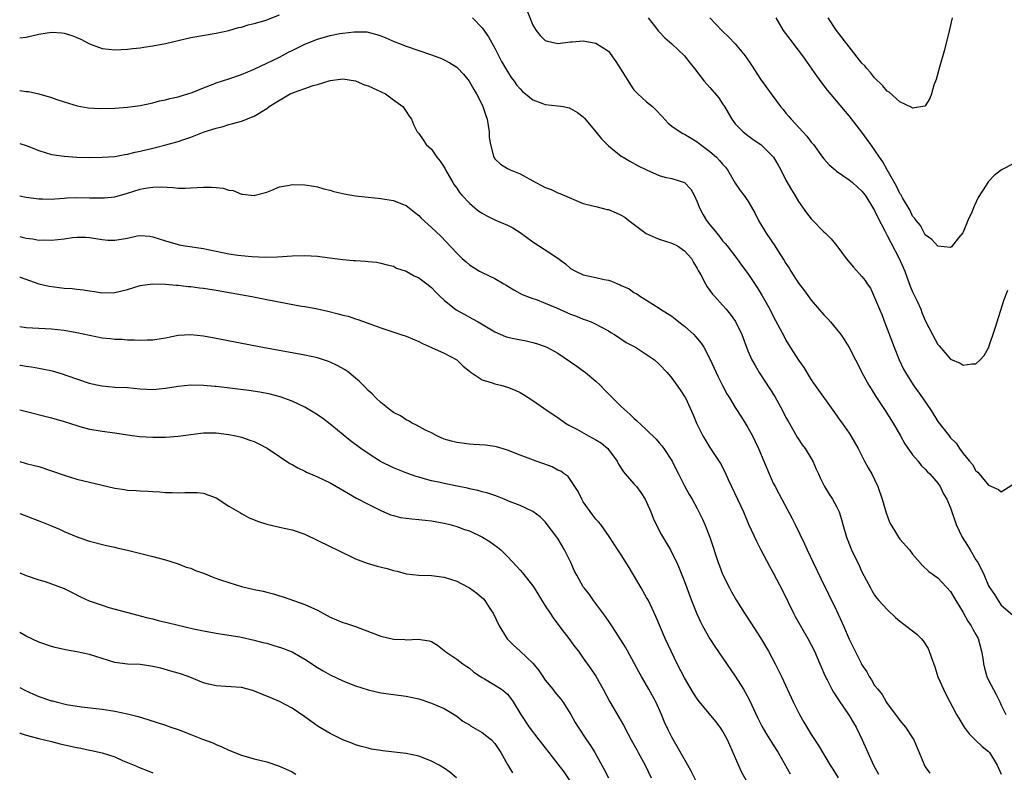
# Model space of a CAD drawing. Units: inches. Extents: x 2625000 to 2628000, y 1494000 to 1497000.
# Drawn here: x 2625000 to 2625155, y 1495064 to 1495183 of the extents above; entities that cross this region are included whole.
import ezdxf

# ---------------------------------------------------------------- set-up
doc = ezdxf.new("R2010")
doc.units = ezdxf.units.IN
doc.header["$MEASUREMENT"] = 0
doc.layers.add('LD26251494_2ft', color=36, linetype='Continuous')

msp = doc.modelspace()

# ---------------------------------------------------------------- linework, layer by layer
at = {"layer": 'LD26251494_2ft'}
for points, elevation in [([(2625000, 1495179.88), (2625001, 1495179.98), (2625003, 1495180.45), (2625005, 1495180.77), (2625006.64, 1495180.64), (2625007, 1495180.62), (2625008.21, 1495180.21), (2625009, 1495179.91), (2625009.64, 1495179.64), (2625011, 1495178.91), (2625013, 1495178.18), (2625015, 1495177.97), (2625017, 1495178.05), (2625017.85, 1495178.15), (2625019, 1495178.27), (2625019.61, 1495178.39), (2625021, 1495178.59), (2625023, 1495178.97), (2625027, 1495179.89), (2625031, 1495180.57), (2625033, 1495181.02), (2625034.53, 1495181.47), (2625035, 1495181.56), (2625036.1, 1495181.9), (2625037, 1495182.1), (2625038.56, 1495182.56), (2625039, 1495182.71), (2625041, 1495183.48)], 8028), ([(2625080.11, 1495184.11), (2625081, 1495181.84), (2625081.54, 1495181), (2625082.21, 1495180.21), (2625083, 1495179.43), (2625083.32, 1495179.32), (2625085, 1495178.94), (2625087, 1495179.24), (2625087.25, 1495179.25), (2625089, 1495179.4), (2625091, 1495179), (2625093, 1495177.73), (2625094.14, 1495176.14), (2625095, 1495174.81), (2625096.43, 1495172.43), (2625097, 1495171.67), (2625097.63, 1495171), (2625099, 1495169.76), (2625099.9, 1495169), (2625100.47, 1495168.47), (2625101.45, 1495167.45), (2625102.41, 1495166.41), (2625103, 1495165.92), (2625104.27, 1495165), (2625104.73, 1495164.73), (2625105, 1495164.63), (2625106.01, 1495164.01), (2625107, 1495163.42), (2625107.49, 1495163), (2625109, 1495161.9), (2625110.03, 1495161), (2625110.51, 1495160.51), (2625111, 1495159.9), (2625111.43, 1495159.43), (2625111.77, 1495159), (2625113, 1495156.9), (2625113.77, 1495155.77), (2625114.36, 1495155), (2625115, 1495154.11), (2625116.14, 1495152.14), (2625116.68, 1495151), (2625117.86, 1495149), (2625119.24, 1495147), (2625119.65, 1495146.35), (2625120.72, 1495144.72), (2625121, 1495144.21), (2625121.48, 1495143.48), (2625121.76, 1495143), (2625123, 1495141.11), (2625123.91, 1495139.91), (2625125, 1495138.41), (2625127, 1495136.12), (2625127.55, 1495135.55), (2625128.05, 1495135), (2625129, 1495133.87), (2625129.65, 1495133), (2625130.21, 1495132.21), (2625131, 1495130.94), (2625131.97, 1495129), (2625132.34, 1495128.34), (2625133, 1495127), (2625134.09, 1495125), (2625134.43, 1495124.43), (2625135.21, 1495123.21), (2625136.68, 1495121), (2625137.94, 1495119), (2625139.1, 1495117), (2625139.77, 1495115.77), (2625141, 1495113.99), (2625141.85, 1495113), (2625142.35, 1495112.35), (2625143, 1495111.77), (2625143.34, 1495111.35), (2625143.73, 1495111), (2625145, 1495109.52), (2625145.35, 1495109), (2625145.88, 1495107.88), (2625146.4, 1495107), (2625147, 1495105.65), (2625147.87, 1495103), (2625148.82, 1495101), (2625149.68, 1495099.68), (2625150.06, 1495099), (2625151, 1495097.43), (2625151.29, 1495097), (2625151.88, 1495095.88), (2625152.31, 1495095), (2625153, 1495093.32), (2625153.2, 1495093), (2625153.94, 1495091.94), (2625154.51, 1495091), (2625155, 1495090.27), (2625156.76, 1495088.76)], 8026), ([(2625071.52, 1495183), (2625073, 1495181.46), (2625074.01, 1495180.01), (2625075, 1495178.22), (2625076.1, 1495176.1), (2625077, 1495174.53), (2625077.6, 1495173.6), (2625078.06, 1495173), (2625078.44, 1495172.44), (2625079, 1495171.78), (2625079.38, 1495171.38), (2625079.87, 1495171), (2625081, 1495170.06), (2625082.45, 1495169.55), (2625083, 1495169.32), (2625085, 1495169.13), (2625085.79, 1495169), (2625086.79, 1495168.79), (2625087, 1495168.72), (2625088.08, 1495168.08), (2625089, 1495167.38), (2625089.19, 1495167.19), (2625090.95, 1495165), (2625091.89, 1495163.89), (2625092.78, 1495163), (2625093, 1495162.8), (2625095, 1495161.18), (2625095.29, 1495161), (2625096.36, 1495160.36), (2625097.66, 1495159.66), (2625099, 1495158.99), (2625101, 1495158.11), (2625101.86, 1495157.86), (2625103, 1495157.64), (2625105, 1495157.01), (2625105.96, 1495155.96), (2625106.5, 1495155), (2625107, 1495153.96), (2625107.35, 1495153), (2625107.9, 1495151.9), (2625108.46, 1495151), (2625109, 1495150.31), (2625109.6, 1495149.6), (2625110.07, 1495149), (2625110.5, 1495148.5), (2625111, 1495147.83), (2625111.39, 1495147.39), (2625111.7, 1495147), (2625113.25, 1495145), (2625113.98, 1495143.98), (2625115, 1495142.63), (2625116.45, 1495140.45), (2625117.2, 1495139.2), (2625118.44, 1495137), (2625119, 1495135.92), (2625120.05, 1495133.95), (2625120.69, 1495132.69), (2625121, 1495132.12), (2625121.42, 1495131.42), (2625123, 1495128.94), (2625123.8, 1495127.8), (2625125, 1495125.88), (2625125.35, 1495125.35), (2625128.68, 1495120.68), (2625129.49, 1495119.49), (2625129.85, 1495119), (2625131, 1495117.41), (2625131.26, 1495117), (2625132.38, 1495115), (2625133, 1495113.84), (2625133.42, 1495113), (2625133.97, 1495111.97), (2625134.53, 1495111), (2625135, 1495110.11), (2625135.51, 1495109), (2625136.2, 1495107), (2625136.83, 1495104.83), (2625137.37, 1495103.37), (2625137.55, 1495103), (2625138.47, 1495101.53), (2625138.78, 1495101), (2625139, 1495100.71), (2625140.49, 1495099), (2625141, 1495098.34), (2625142.55, 1495096.55), (2625143.57, 1495095.57), (2625145, 1495094.57), (2625147, 1495092.44), (2625147.52, 1495091.52), (2625147.8, 1495091), (2625149, 1495089.1), (2625149.73, 1495087.73), (2625150.22, 1495087), (2625150.48, 1495086.48), (2625151, 1495085.65), (2625151.33, 1495085), (2625151.89, 1495083), (2625152.07, 1495081.93), (2625152.18, 1495081), (2625152.32, 1495080.32), (2625152.72, 1495079), (2625153, 1495078.44), (2625154.19, 1495076.19), (2625154.78, 1495075), (2625155, 1495074.47), (2625155.7, 1495073)], 8028), ([(2625099.24, 1495183), (2625100.17, 1495181.83), (2625100.89, 1495180.89), (2625101, 1495180.79), (2625101.85, 1495179.85), (2625103, 1495178.93), (2625105, 1495177), (2625105.85, 1495175.85), (2625106.55, 1495175), (2625108.09, 1495173), (2625109, 1495172), (2625110.37, 1495170.37), (2625111, 1495169.46), (2625111.29, 1495169), (2625112.46, 1495167), (2625113, 1495166.28), (2625114.25, 1495165), (2625115, 1495164.42), (2625115.83, 1495163.83), (2625117.02, 1495163), (2625119.02, 1495161), (2625119.76, 1495159.76), (2625120.16, 1495159), (2625121, 1495157.36), (2625121.85, 1495155.85), (2625122.4, 1495155), (2625123, 1495154), (2625124.25, 1495152.25), (2625125, 1495151.26), (2625125.12, 1495151.12), (2625127, 1495149.2), (2625127.22, 1495149), (2625128.12, 1495148.12), (2625129.03, 1495147.03), (2625130.51, 1495145), (2625131.66, 1495143.66), (2625133, 1495142.16), (2625133.52, 1495141.52), (2625133.82, 1495141), (2625134.32, 1495140.32), (2625135, 1495138.86), (2625135.79, 1495137), (2625136.16, 1495136.16), (2625136.58, 1495135), (2625138.08, 1495131), (2625138.88, 1495129), (2625139.56, 1495127.56), (2625139.85, 1495127), (2625141.07, 1495125.07), (2625142.55, 1495123), (2625143.91, 1495121), (2625145, 1495119.29), (2625146.74, 1495117), (2625147, 1495116.68), (2625147.85, 1495115.85), (2625148.42, 1495115), (2625149, 1495114.23), (2625150, 1495113), (2625150.46, 1495112.46), (2625151, 1495111.48), (2625151.28, 1495111.28), (2625151.49, 1495111), (2625153, 1495109.21), (2625154.56, 1495108.56), (2625155, 1495108.19), (2625156.74, 1495109.26)], 8024), ([(2625108.97, 1495183), (2625109.97, 1495181.97), (2625110.86, 1495181), (2625111.97, 1495179.97), (2625113, 1495178.92), (2625114.56, 1495177), (2625115.55, 1495175.55), (2625117, 1495173.34), (2625118.65, 1495171), (2625120.13, 1495169), (2625120.54, 1495168.54), (2625121, 1495167.96), (2625121.45, 1495167.45), (2625121.8, 1495167), (2625124.31, 1495164.31), (2625125, 1495163.41), (2625125.34, 1495163), (2625126.78, 1495161), (2625127, 1495160.73), (2625127.82, 1495159.82), (2625128.74, 1495159), (2625129, 1495158.78), (2625131, 1495157.42), (2625131.51, 1495157), (2625132.28, 1495156.28), (2625133, 1495155.66), (2625133.48, 1495155), (2625134.33, 1495153.67), (2625135, 1495152.58), (2625135.48, 1495151.48), (2625136.6, 1495149.4), (2625136.87, 1495148.87), (2625137, 1495148.67), (2625137.56, 1495147.56), (2625138.88, 1495145), (2625139.74, 1495143), (2625140.21, 1495141.79), (2625140.62, 1495140.62), (2625141, 1495139.77), (2625141.7, 1495138.3), (2625142.28, 1495137), (2625142.47, 1495136.47), (2625143, 1495135.23), (2625144.16, 1495133), (2625145, 1495131.42), (2625145.2, 1495131.2), (2625147, 1495129.14), (2625148.48, 1495128.48), (2625149, 1495128.18), (2625150.36, 1495128.36), (2625151, 1495128.36), (2625151.64, 1495129), (2625152.29, 1495129.71), (2625153, 1495130.9), (2625154.01, 1495133.99), (2625155.44, 1495138.56), (2625156.01, 1495140.01)], 8022), ([(2625157, 1495160.03), (2625155.01, 1495158.99), (2625153.89, 1495158.11), (2625152.9, 1495157.1), (2625152.6, 1495156.6), (2625151.35, 1495154.65), (2625150.72, 1495153.28), (2625150.32, 1495152.32), (2625149.73, 1495151), (2625149, 1495149.17), (2625148.93, 1495149.07), (2625148.26, 1495148.26), (2625147.14, 1495146.86), (2625147, 1495146.76), (2625145, 1495146.96), (2625144.04, 1495148.04), (2625143, 1495148.75), (2625142.22, 1495150.22), (2625141.54, 1495151), (2625141.33, 1495151.33), (2625141, 1495151.68), (2625140.6, 1495152.6), (2625139.39, 1495154.61), (2625139.12, 1495155.12), (2625139, 1495155.28), (2625138.46, 1495156.46), (2625136.95, 1495159), (2625136.27, 1495160.27), (2625135.75, 1495161), (2625135, 1495162.18), (2625134.4, 1495163), (2625133.83, 1495163.83), (2625133, 1495164.98), (2625131, 1495167.54), (2625127.58, 1495171.58), (2625126.69, 1495172.69), (2625125.85, 1495173.85), (2625123.66, 1495177), (2625123, 1495177.92), (2625121.65, 1495179.65), (2625121, 1495180.54), (2625120.63, 1495181), (2625119.43, 1495183)], 8020), ([(2625147.22, 1495183), (2625146.81, 1495181.19), (2625146.02, 1495177.98), (2625145.23, 1495175.23), (2625144.71, 1495173.29), (2625144.36, 1495172.36), (2625143.96, 1495171), (2625143.72, 1495170.28), (2625143, 1495169.14), (2625142.92, 1495169.08), (2625141, 1495168.74), (2625140.86, 1495168.86), (2625139, 1495169.77), (2625137.27, 1495171.27), (2625137, 1495171.42), (2625136.3, 1495172.3), (2625135, 1495173.53), (2625134.36, 1495174.36), (2625133.77, 1495175), (2625133.43, 1495175.43), (2625133, 1495175.86), (2625129, 1495181.04), (2625127.64, 1495183)], 8018), ([(2625000, 1495171.56), (2625001, 1495171.4), (2625001.37, 1495171.37), (2625003.01, 1495171.01), (2625005, 1495170.45), (2625005.86, 1495170.14), (2625007, 1495169.75), (2625009.1, 1495169.1), (2625010.81, 1495168.81), (2625012.69, 1495168.69), (2625015, 1495168.73), (2625017, 1495168.9), (2625019, 1495169.19), (2625021, 1495169.59), (2625022.1, 1495169.9), (2625023, 1495170.07), (2625023.72, 1495170.28), (2625025, 1495170.55), (2625025.34, 1495170.66), (2625026.56, 1495171), (2625027.22, 1495171.22), (2625029, 1495171.96), (2625030.54, 1495172.54), (2625031, 1495172.73), (2625033, 1495173.37), (2625035, 1495174.05), (2625037, 1495174.91), (2625039, 1495175.86), (2625041, 1495176.83), (2625042.43, 1495177.57), (2625043, 1495177.84), (2625043.75, 1495178.25), (2625045, 1495178.85), (2625047, 1495179.67), (2625049, 1495180.23), (2625050.54, 1495180.54), (2625051, 1495180.6), (2625052.83, 1495180.83), (2625054.79, 1495180.79), (2625056.41, 1495180.41), (2625057, 1495180.18), (2625057.84, 1495179.84), (2625059.22, 1495179.22), (2625059.79, 1495179), (2625061, 1495178.56), (2625065, 1495177.18), (2625066.58, 1495176.58), (2625067, 1495176.41), (2625067.93, 1495175.93), (2625069, 1495175.24), (2625069.13, 1495175.13), (2625070.1, 1495174.1), (2625070.98, 1495173), (2625071.72, 1495171.72), (2625072.12, 1495171), (2625073, 1495169.27), (2625073.13, 1495169), (2625073.58, 1495167.58), (2625073.79, 1495167), (2625073.99, 1495166.01), (2625074.11, 1495165), (2625074.13, 1495164.13), (2625074.32, 1495163), (2625074.82, 1495161.18), (2625074.85, 1495161), (2625074.9, 1495160.9), (2625075, 1495160.75), (2625075.9, 1495159.9), (2625077, 1495159.24), (2625077.47, 1495159), (2625079, 1495158.39), (2625081.48, 1495157), (2625082.51, 1495156.51), (2625083, 1495156.23), (2625083.91, 1495155.91), (2625085, 1495155.4), (2625085.3, 1495155.3), (2625089, 1495153.71), (2625090.7, 1495153.3), (2625091, 1495153.2), (2625092.77, 1495152.77), (2625093, 1495152.75), (2625094.2, 1495152.2), (2625095, 1495151.87), (2625095.53, 1495151.53), (2625096.2, 1495151), (2625098.94, 1495148.94), (2625100.32, 1495148.32), (2625101, 1495148.08), (2625103, 1495147.46), (2625103.86, 1495147), (2625105, 1495146.25), (2625106.08, 1495145), (2625106.4, 1495144.4), (2625107, 1495143.44), (2625107.14, 1495143.14), (2625107.55, 1495142.45), (2625108.28, 1495141), (2625108.54, 1495140.54), (2625109, 1495139.98), (2625109.39, 1495139.39), (2625109.74, 1495139), (2625111, 1495137.67), (2625111.57, 1495137), (2625112.21, 1495136.21), (2625113.05, 1495135.05), (2625114.02, 1495133), (2625114.77, 1495131), (2625115, 1495130.44), (2625115.63, 1495129), (2625116.11, 1495128.11), (2625116.76, 1495127), (2625117.67, 1495125.67), (2625118.46, 1495124.46), (2625119.23, 1495123.23), (2625120.44, 1495121), (2625121, 1495119.91), (2625121.32, 1495119.32), (2625122.23, 1495117.77), (2625122.78, 1495116.78), (2625123.58, 1495115.58), (2625124.02, 1495115), (2625125, 1495113.45), (2625125.26, 1495113), (2625125.77, 1495111.77), (2625126.12, 1495111), (2625126.38, 1495110.38), (2625127.07, 1495109), (2625127.81, 1495107.82), (2625128.36, 1495107), (2625129, 1495105.85), (2625129.4, 1495105), (2625129.78, 1495103.78), (2625129.99, 1495103), (2625130.56, 1495101), (2625131.26, 1495099.26), (2625131.37, 1495099), (2625132.55, 1495096.55), (2625133, 1495095.55), (2625134.32, 1495093), (2625134.56, 1495092.57), (2625135, 1495091.86), (2625135.36, 1495091.36), (2625135.66, 1495091), (2625137, 1495089.58), (2625138.31, 1495088.31), (2625139, 1495087.77), (2625139.41, 1495087.41), (2625141.68, 1495085.68), (2625142.36, 1495085), (2625142.66, 1495084.66), (2625143.45, 1495083.45), (2625143.63, 1495083), (2625143.91, 1495082.09), (2625144.51, 1495080.51), (2625145, 1495078.95), (2625145.86, 1495077), (2625146.23, 1495076.23), (2625147.91, 1495073), (2625148.33, 1495072.33), (2625149.11, 1495071), (2625149.95, 1495069.95), (2625150.94, 1495068.94), (2625151.98, 1495067.98), (2625153, 1495067.18), (2625153.15, 1495067), (2625154.37, 1495065), (2625155, 1495063.57)], 8030), ([(2625000, 1495163.17), (2625001, 1495162.84), (2625003, 1495162.06), (2625005, 1495161.46), (2625007, 1495161.16), (2625009, 1495161.01), (2625011, 1495160.96), (2625013, 1495160.99), (2625015, 1495161.14), (2625016.58, 1495161.42), (2625017, 1495161.48), (2625018.21, 1495161.79), (2625019, 1495161.96), (2625021, 1495162.46), (2625021.45, 1495162.55), (2625023.06, 1495162.94), (2625025, 1495163.47), (2625025.75, 1495163.75), (2625027, 1495164.15), (2625029.12, 1495165), (2625031, 1495165.59), (2625032.14, 1495165.86), (2625033, 1495166.15), (2625033.67, 1495166.33), (2625035, 1495166.72), (2625037, 1495167.51), (2625039, 1495168.71), (2625039.4, 1495169), (2625041, 1495170.03), (2625041.63, 1495170.37), (2625042.73, 1495171), (2625043, 1495171.13), (2625043.23, 1495171.23), (2625045, 1495171.85), (2625046.34, 1495172.34), (2625047, 1495172.49), (2625049, 1495173.14), (2625050.66, 1495173.34), (2625051, 1495173.36), (2625053, 1495173.05), (2625053.15, 1495173), (2625054.45, 1495172.45), (2625055, 1495172.26), (2625057.78, 1495171), (2625059, 1495170.07), (2625060.51, 1495169), (2625060.69, 1495168.68), (2625061, 1495168.24), (2625061.48, 1495167.48), (2625061.85, 1495167), (2625062.2, 1495166.2), (2625062.77, 1495165), (2625063, 1495164.74), (2625063.73, 1495163.73), (2625064.17, 1495163), (2625065, 1495162.27), (2625065.88, 1495161), (2625066.41, 1495160.41), (2625067, 1495159.46), (2625067.17, 1495159.17), (2625067.24, 1495159), (2625068.39, 1495157), (2625068.63, 1495156.63), (2625069, 1495156.14), (2625069.45, 1495155.45), (2625069.82, 1495155), (2625071, 1495153.75), (2625071.89, 1495153), (2625072.5, 1495152.5), (2625073, 1495152.15), (2625073.75, 1495151.75), (2625075, 1495151.11), (2625077, 1495150.29), (2625077.86, 1495149.86), (2625079, 1495149.14), (2625081, 1495147.66), (2625083, 1495146.39), (2625085, 1495145.08), (2625086.16, 1495144.16), (2625087, 1495143.44), (2625087.75, 1495143), (2625089, 1495142.42), (2625091, 1495142.02), (2625092.29, 1495141.71), (2625093, 1495141.59), (2625093.46, 1495141.46), (2625094.37, 1495141), (2625094.84, 1495140.84), (2625095, 1495140.75), (2625096.23, 1495140.23), (2625097, 1495139.64), (2625097.44, 1495139.44), (2625098.02, 1495139), (2625099, 1495138.43), (2625101, 1495137.17), (2625101.21, 1495137), (2625103, 1495135.89), (2625103.48, 1495135.48), (2625104.1, 1495135), (2625105, 1495134.34), (2625106.44, 1495133), (2625106.72, 1495132.72), (2625107.63, 1495131.63), (2625108.01, 1495131), (2625109.05, 1495129.05), (2625110.31, 1495126.31), (2625110.96, 1495124.96), (2625111.66, 1495123.66), (2625112.08, 1495123), (2625113, 1495121.49), (2625113.98, 1495119.98), (2625115, 1495118.31), (2625115.7, 1495117), (2625116.14, 1495116.14), (2625116.66, 1495115), (2625118.32, 1495111), (2625119, 1495109.56), (2625119.28, 1495109), (2625119.89, 1495107.89), (2625120.34, 1495107), (2625121.97, 1495103.97), (2625122.46, 1495103), (2625123.94, 1495099.94), (2625124.36, 1495099), (2625125.3, 1495097), (2625126.51, 1495094.51), (2625129, 1495089.43), (2625130.1, 1495087), (2625131, 1495084.93), (2625132.92, 1495081), (2625133, 1495080.85), (2625133.75, 1495079.75), (2625134.13, 1495079), (2625134.5, 1495078.5), (2625135, 1495077.61), (2625135.48, 1495077), (2625136.18, 1495076.18), (2625136.84, 1495075), (2625137, 1495074.74), (2625138.61, 1495072.61), (2625139, 1495072.04), (2625139.88, 1495071), (2625141, 1495069.31), (2625141.18, 1495069), (2625141.72, 1495067.72), (2625142.05, 1495067), (2625142.77, 1495065.23), (2625143, 1495064.74), (2625143.72, 1495063.72)], 8032), ([(2625000, 1495154.92), (2625001, 1495154.72), (2625003, 1495154.42), (2625003.58, 1495154.42), (2625005, 1495154.37), (2625005.56, 1495154.44), (2625007, 1495154.52), (2625007.43, 1495154.57), (2625009, 1495154.63), (2625011, 1495154.61), (2625013, 1495154.57), (2625013.41, 1495154.59), (2625015, 1495154.75), (2625017, 1495155.31), (2625019, 1495155.94), (2625020.17, 1495156.17), (2625021, 1495156.3), (2625022.33, 1495156.33), (2625024.21, 1495156.21), (2625025, 1495156.13), (2625026.12, 1495156.12), (2625027, 1495156.15), (2625029, 1495156.26), (2625030.29, 1495156.29), (2625031, 1495156.2), (2625032.13, 1495156.13), (2625033, 1495155.8), (2625033.73, 1495155.73), (2625035, 1495155.17), (2625035.18, 1495155.18), (2625037, 1495154.97), (2625037.16, 1495155), (2625039, 1495155.51), (2625039.83, 1495155.83), (2625041, 1495156.32), (2625042.62, 1495156.62), (2625043, 1495156.71), (2625045, 1495156.64), (2625046.42, 1495156.42), (2625047, 1495156.33), (2625048.03, 1495156.03), (2625049, 1495155.82), (2625049.6, 1495155.6), (2625051, 1495155.3), (2625051.23, 1495155.23), (2625053, 1495154.93), (2625055, 1495154.69), (2625057, 1495154.48), (2625057.64, 1495154.36), (2625059, 1495154.16), (2625060.43, 1495153.57), (2625061, 1495153.37), (2625062.34, 1495152.34), (2625063, 1495151.79), (2625063.39, 1495151.39), (2625065, 1495149.93), (2625066.52, 1495148.52), (2625069, 1495145.88), (2625069.88, 1495145), (2625070.48, 1495144.48), (2625071, 1495144), (2625072.63, 1495143), (2625073, 1495142.8), (2625075, 1495141.87), (2625076.47, 1495141), (2625076.81, 1495140.81), (2625078.05, 1495140.05), (2625079.35, 1495139.35), (2625080.19, 1495139), (2625081, 1495138.71), (2625081.43, 1495138.57), (2625083, 1495137.98), (2625084.77, 1495137.23), (2625087, 1495136.22), (2625087.91, 1495135.91), (2625089, 1495135.43), (2625089.35, 1495135.35), (2625090.24, 1495135), (2625091, 1495134.67), (2625091.77, 1495134.23), (2625093, 1495133.58), (2625093.34, 1495133.34), (2625093.91, 1495133), (2625095.77, 1495131.77), (2625097.24, 1495131), (2625099, 1495129.87), (2625100.25, 1495129), (2625101, 1495128.34), (2625102.26, 1495127), (2625103, 1495126.13), (2625104.29, 1495124.29), (2625105, 1495123.23), (2625105.12, 1495123), (2625106.35, 1495120.35), (2625106.89, 1495119), (2625107.88, 1495117), (2625109, 1495115.18), (2625110.64, 1495112.64), (2625111.32, 1495111.32), (2625111.87, 1495110.13), (2625113.36, 1495107), (2625114.27, 1495105), (2625115.09, 1495103.09), (2625116.36, 1495100.36), (2625117.05, 1495099), (2625118.41, 1495096.41), (2625119, 1495095.38), (2625120.5, 1495092.5), (2625122.2, 1495089), (2625122.47, 1495088.47), (2625124.46, 1495085), (2625125, 1495084.01), (2625125.48, 1495083), (2625126.35, 1495081), (2625126.54, 1495080.54), (2625127.15, 1495079.15), (2625127.5, 1495078.5), (2625128.25, 1495077), (2625128.51, 1495076.51), (2625129, 1495075.79), (2625129.3, 1495075.3), (2625131, 1495072.84), (2625131.68, 1495071.68), (2625132.06, 1495071), (2625133.04, 1495069), (2625133.9, 1495067), (2625134.81, 1495065), (2625135.59, 1495063.59)], 8034), ([(2625000, 1495148.5), (2625000.4, 1495148.4), (2625001, 1495148.25), (2625002.1, 1495148.1), (2625003, 1495147.93), (2625003.94, 1495147.94), (2625005, 1495147.9), (2625006.04, 1495148.04), (2625007, 1495148.13), (2625008.33, 1495148.33), (2625009, 1495148.38), (2625010.38, 1495148.38), (2625011, 1495148.33), (2625013, 1495147.99), (2625013.93, 1495147.93), (2625015, 1495147.89), (2625017, 1495148.23), (2625018.57, 1495148.57), (2625019, 1495148.62), (2625020.54, 1495148.54), (2625021, 1495148.46), (2625023, 1495147.78), (2625025, 1495147.2), (2625025.18, 1495147.18), (2625026.12, 1495147), (2625029, 1495146.58), (2625029.52, 1495146.48), (2625031, 1495146.16), (2625032.03, 1495145.97), (2625033, 1495145.77), (2625034.45, 1495145.55), (2625036.67, 1495145.33), (2625038.75, 1495145.25), (2625040.71, 1495145.29), (2625043, 1495145.43), (2625045, 1495145.48), (2625047, 1495145.36), (2625048.9, 1495145.1), (2625051, 1495144.85), (2625052.71, 1495144.71), (2625053, 1495144.68), (2625054.59, 1495144.59), (2625055, 1495144.53), (2625056.41, 1495144.41), (2625057, 1495144.3), (2625058.02, 1495144.02), (2625059, 1495143.79), (2625059.51, 1495143.51), (2625061, 1495142.99), (2625062.28, 1495142.28), (2625063, 1495141.96), (2625064.3, 1495141), (2625065, 1495140.44), (2625065.69, 1495139.69), (2625066.39, 1495139), (2625067, 1495138.43), (2625068.93, 1495136.93), (2625070.2, 1495136.2), (2625071.51, 1495135.51), (2625072.39, 1495135), (2625075, 1495133.43), (2625076.71, 1495132.71), (2625077, 1495132.61), (2625078.31, 1495132.31), (2625079.99, 1495131.99), (2625081, 1495131.77), (2625081.6, 1495131.6), (2625083, 1495131.12), (2625083.24, 1495131), (2625085, 1495130.05), (2625087, 1495128.72), (2625087.99, 1495127.99), (2625089, 1495127.28), (2625089.36, 1495127), (2625091, 1495125.63), (2625091.67, 1495125), (2625092.31, 1495124.31), (2625095, 1495121.64), (2625096.38, 1495120.38), (2625097, 1495119.78), (2625097.41, 1495119.42), (2625099, 1495117.94), (2625100.48, 1495116.48), (2625101, 1495115.91), (2625101.41, 1495115.41), (2625101.7, 1495115), (2625103.01, 1495113), (2625103.67, 1495111.67), (2625104.04, 1495111), (2625105, 1495109.12), (2625105.73, 1495107.73), (2625106.17, 1495107), (2625107, 1495105.52), (2625107.83, 1495103.83), (2625108.2, 1495103), (2625109, 1495101), (2625110.31, 1495097), (2625110.48, 1495096.48), (2625111, 1495095.15), (2625112.07, 1495093), (2625112.4, 1495092.4), (2625113.2, 1495091), (2625114.44, 1495089), (2625115.47, 1495087.47), (2625117, 1495085.1), (2625117.79, 1495083.79), (2625118.23, 1495083), (2625119.31, 1495081), (2625120.29, 1495079), (2625122.15, 1495075), (2625123.15, 1495073), (2625123.81, 1495071.81), (2625124.29, 1495071), (2625125, 1495069.84), (2625126.14, 1495068.14), (2625127.99, 1495065), (2625128.39, 1495064.39), (2625129.22, 1495063)], 8036), ([(2625000, 1495142.07), (2625000.05, 1495142.05), (2625003, 1495141.01), (2625004.64, 1495140.64), (2625007, 1495140.35), (2625008.27, 1495140.27), (2625009, 1495140.17), (2625010.07, 1495140.07), (2625011, 1495139.9), (2625011.8, 1495139.8), (2625013, 1495139.6), (2625015, 1495139.62), (2625017, 1495140.13), (2625019, 1495140.75), (2625020.99, 1495141.01), (2625023, 1495140.94), (2625024.78, 1495140.78), (2625025, 1495140.79), (2625026.61, 1495140.61), (2625027, 1495140.6), (2625028.4, 1495140.4), (2625029, 1495140.34), (2625031, 1495140.02), (2625036.65, 1495139), (2625039, 1495138.53), (2625042.05, 1495137.95), (2625044.49, 1495137.51), (2625045, 1495137.44), (2625047, 1495137.07), (2625048.68, 1495136.68), (2625050.3, 1495136.3), (2625051, 1495136.07), (2625051.89, 1495135.89), (2625053, 1495135.49), (2625053.4, 1495135.4), (2625054.88, 1495134.88), (2625055.28, 1495134.72), (2625057, 1495134.08), (2625060.17, 1495133), (2625061, 1495132.74), (2625063, 1495131.91), (2625063.58, 1495131.58), (2625065, 1495130.98), (2625067, 1495130.07), (2625069, 1495129), (2625070.01, 1495128.01), (2625071, 1495127.21), (2625071.11, 1495127.11), (2625073, 1495125.87), (2625074.6, 1495125.4), (2625075, 1495125.24), (2625075.97, 1495125), (2625077, 1495124.71), (2625078.22, 1495124.22), (2625079, 1495123.86), (2625079.54, 1495123.54), (2625081, 1495122.61), (2625083.31, 1495121), (2625085, 1495119.89), (2625086.18, 1495119), (2625086.69, 1495118.69), (2625087.96, 1495118.04), (2625089.79, 1495117), (2625091, 1495116.39), (2625091.85, 1495115.85), (2625092.87, 1495115), (2625093, 1495114.85), (2625094.36, 1495113), (2625094.54, 1495112.54), (2625095.32, 1495111.32), (2625095.6, 1495111), (2625097, 1495109.45), (2625097.38, 1495109), (2625098.09, 1495108.09), (2625098.77, 1495107), (2625099, 1495106.54), (2625099.66, 1495105), (2625100.03, 1495104.03), (2625100.51, 1495103), (2625101.36, 1495101.36), (2625102.74, 1495099), (2625103, 1495098.52), (2625103.75, 1495097), (2625104.14, 1495096.14), (2625105, 1495093.99), (2625106.1, 1495091), (2625106.91, 1495088.91), (2625107.54, 1495087.54), (2625107.84, 1495087), (2625108.98, 1495084.98), (2625109.75, 1495083.75), (2625113, 1495079.08), (2625114.27, 1495077), (2625114.56, 1495076.56), (2625115.26, 1495075.26), (2625116.52, 1495072.52), (2625117.17, 1495071.17), (2625117.9, 1495069.9), (2625119, 1495068.22), (2625119.76, 1495067), (2625121.66, 1495063.66)], 8038), ([(2625115.6, 1495061), (2625113.98, 1495063.98), (2625111.74, 1495069), (2625111, 1495070.44), (2625110.62, 1495071), (2625109.9, 1495071.9), (2625107.35, 1495075), (2625107, 1495075.47), (2625106.4, 1495076.4), (2625105, 1495078.78), (2625103.83, 1495081), (2625102.85, 1495083), (2625101.94, 1495085), (2625100.47, 1495088.47), (2625099.27, 1495091), (2625099, 1495091.5), (2625098.12, 1495093), (2625096.22, 1495096.22), (2625095, 1495098.2), (2625094.46, 1495099), (2625093.1, 1495101.1), (2625091.74, 1495103), (2625091.41, 1495103.41), (2625091, 1495103.86), (2625090.51, 1495104.51), (2625089, 1495106.6), (2625088.76, 1495107), (2625088.2, 1495108.2), (2625086.58, 1495110.59), (2625085.95, 1495111), (2625085.44, 1495111.44), (2625085, 1495111.61), (2625084.1, 1495112.1), (2625082.63, 1495112.63), (2625081.54, 1495113), (2625079, 1495113.97), (2625077, 1495114.76), (2625075.27, 1495115.27), (2625075, 1495115.34), (2625073.53, 1495115.53), (2625071.67, 1495115.67), (2625071, 1495115.69), (2625069, 1495115.95), (2625068.17, 1495116.17), (2625067, 1495116.51), (2625065.85, 1495117), (2625065, 1495117.46), (2625064.08, 1495117.92), (2625062.68, 1495118.68), (2625061.95, 1495119), (2625061.37, 1495119.37), (2625061, 1495119.55), (2625060.15, 1495120.15), (2625059, 1495120.72), (2625058.84, 1495120.84), (2625058.59, 1495121), (2625057, 1495122.29), (2625056.22, 1495123), (2625055.67, 1495123.67), (2625055, 1495124.18), (2625054.63, 1495124.63), (2625054.23, 1495125), (2625053.62, 1495125.62), (2625053, 1495126.11), (2625051.97, 1495127), (2625051.41, 1495127.41), (2625050.13, 1495128.13), (2625049, 1495128.67), (2625048.76, 1495128.76), (2625047, 1495129.31), (2625045, 1495129.76), (2625043, 1495130.14), (2625038.09, 1495131), (2625031, 1495132.38), (2625029, 1495132.75), (2625027, 1495132.98), (2625025, 1495132.86), (2625023, 1495132.44), (2625022.35, 1495132.35), (2625021, 1495132.11), (2625020.11, 1495132.11), (2625019, 1495132.06), (2625018.12, 1495132.12), (2625017, 1495132.14), (2625016.2, 1495132.2), (2625015, 1495132.23), (2625014.32, 1495132.32), (2625013, 1495132.45), (2625011, 1495132.84), (2625009, 1495133.29), (2625007, 1495133.67), (2625005, 1495133.88), (2625003, 1495133.97), (2625001, 1495134.08), (2625000, 1495134.2)], 8040), ([(2625107, 1495062.19), (2625106.04, 1495064.04), (2625105.52, 1495065), (2625103, 1495069.41), (2625102.46, 1495070.46), (2625101.82, 1495071.82), (2625101.34, 1495073), (2625100.44, 1495075), (2625099.35, 1495077), (2625098.17, 1495079), (2625097.75, 1495079.75), (2625097, 1495081.2), (2625095.64, 1495083.64), (2625094.1, 1495086.11), (2625093.5, 1495087), (2625093.31, 1495087.31), (2625092.5, 1495088.5), (2625090.62, 1495091), (2625089.95, 1495091.95), (2625089.13, 1495093), (2625089, 1495093.18), (2625087.96, 1495095), (2625087.62, 1495095.62), (2625087.02, 1495097), (2625086.05, 1495099), (2625085, 1495100.82), (2625083, 1495103.44), (2625082.21, 1495104.21), (2625081, 1495105.08), (2625079, 1495105.99), (2625077.36, 1495106.64), (2625076.52, 1495107), (2625075.44, 1495107.44), (2625075, 1495107.57), (2625073.94, 1495107.94), (2625073, 1495108.18), (2625072.36, 1495108.36), (2625071, 1495108.66), (2625070.73, 1495108.73), (2625069.08, 1495109.08), (2625067, 1495109.48), (2625066.37, 1495109.63), (2625065, 1495109.89), (2625063.71, 1495110.29), (2625063, 1495110.46), (2625062.58, 1495110.58), (2625061.11, 1495111.11), (2625059, 1495111.97), (2625056.98, 1495112.98), (2625055, 1495114.21), (2625053.85, 1495115), (2625052.23, 1495116.23), (2625049, 1495118.88), (2625047.8, 1495119.8), (2625046.61, 1495120.61), (2625045, 1495121.55), (2625044, 1495122), (2625043, 1495122.47), (2625041.15, 1495123.15), (2625039.57, 1495123.57), (2625037.91, 1495123.91), (2625036.17, 1495124.17), (2625031, 1495124.78), (2625030.79, 1495124.79), (2625029, 1495124.96), (2625027, 1495124.99), (2625025, 1495124.8), (2625023, 1495124.47), (2625021, 1495124.3), (2625019, 1495124.4), (2625017, 1495124.58), (2625015, 1495124.67), (2625013, 1495124.83), (2625012.13, 1495125), (2625011, 1495125.26), (2625007.52, 1495126.48), (2625006.76, 1495126.76), (2625005.2, 1495127.2), (2625003.55, 1495127.55), (2625003, 1495127.63), (2625001.84, 1495127.84), (2625001, 1495127.97), (2625000.12, 1495128.12), (2625000, 1495128.14)], 8042), ([(2625000, 1495121.14), (2625005, 1495119.86), (2625007, 1495119.28), (2625009, 1495118.62), (2625009.5, 1495118.5), (2625011, 1495118.08), (2625012.08, 1495117.92), (2625013, 1495117.76), (2625015, 1495117.49), (2625017, 1495117.17), (2625018.91, 1495116.91), (2625021, 1495116.78), (2625023, 1495116.8), (2625025, 1495116.97), (2625027, 1495117.23), (2625028.59, 1495117.41), (2625029, 1495117.47), (2625029.49, 1495117.49), (2625031, 1495117.49), (2625033, 1495117.24), (2625034.14, 1495117), (2625035, 1495116.79), (2625036.33, 1495116.33), (2625037, 1495116.1), (2625037.75, 1495115.75), (2625039.06, 1495115.06), (2625041, 1495113.73), (2625042.65, 1495112.65), (2625043, 1495112.48), (2625043.94, 1495111.94), (2625045, 1495111.45), (2625045.29, 1495111.3), (2625046.68, 1495110.68), (2625047, 1495110.55), (2625049, 1495109.57), (2625051, 1495108.45), (2625051.9, 1495107.9), (2625053.19, 1495107.19), (2625055, 1495106.23), (2625057, 1495105.21), (2625058.55, 1495104.55), (2625059, 1495104.41), (2625060.14, 1495104.14), (2625061.9, 1495103.9), (2625063, 1495103.81), (2625065, 1495103.58), (2625067, 1495103.23), (2625067.93, 1495103), (2625069, 1495102.71), (2625070.24, 1495102.24), (2625071, 1495101.99), (2625073.1, 1495101), (2625074.27, 1495100.27), (2625075.44, 1495099.44), (2625075.95, 1495099), (2625077, 1495097.98), (2625078.44, 1495096.44), (2625079, 1495095.79), (2625079.38, 1495095.38), (2625081, 1495093.35), (2625081.25, 1495093), (2625083, 1495090.18), (2625083.75, 1495089), (2625084.25, 1495088.25), (2625085, 1495087.27), (2625085.95, 1495085.95), (2625086.73, 1495085), (2625087, 1495084.64), (2625087.68, 1495083.68), (2625088.23, 1495083), (2625089, 1495081.93), (2625090.2, 1495080.2), (2625091, 1495079.08), (2625092.14, 1495077), (2625093.19, 1495075), (2625094.61, 1495072.61), (2625095.33, 1495071.33), (2625096.01, 1495069.99), (2625096.53, 1495069), (2625097.43, 1495067.43), (2625097.65, 1495067), (2625098.76, 1495065), (2625099.71, 1495063)], 8044), ([(2625000, 1495112.98), (2625001, 1495112.67), (2625002.34, 1495112.34), (2625003, 1495112.16), (2625005, 1495111.51), (2625007, 1495110.78), (2625009, 1495110.15), (2625015, 1495108.76), (2625016.54, 1495108.54), (2625017, 1495108.44), (2625018.38, 1495108.38), (2625019, 1495108.31), (2625020.27, 1495108.27), (2625021, 1495108.21), (2625022.15, 1495108.15), (2625023, 1495108.06), (2625024.05, 1495108.05), (2625025, 1495107.99), (2625026.05, 1495108.05), (2625028.04, 1495108.04), (2625029, 1495107.95), (2625029.72, 1495107.72), (2625031, 1495107.22), (2625033, 1495105.93), (2625034.84, 1495104.84), (2625035, 1495104.77), (2625036.14, 1495104.14), (2625037.55, 1495103.55), (2625039, 1495103.07), (2625041, 1495102.58), (2625043, 1495102.16), (2625045, 1495101.5), (2625049, 1495099.53), (2625050.13, 1495099), (2625053, 1495097.6), (2625054.89, 1495096.89), (2625056.44, 1495096.44), (2625058.05, 1495096.05), (2625059, 1495095.74), (2625059.62, 1495095.62), (2625061, 1495095.24), (2625063.03, 1495095.03), (2625065.04, 1495094.96), (2625067, 1495094.7), (2625069, 1495094.06), (2625069.72, 1495093.72), (2625071, 1495093), (2625072.19, 1495092.19), (2625073.25, 1495091.25), (2625073.46, 1495091), (2625074.25, 1495089.75), (2625074.75, 1495089), (2625075.7, 1495087), (2625076.96, 1495084.96), (2625077.95, 1495083.95), (2625079, 1495083.02), (2625081, 1495081.11), (2625081.95, 1495079.95), (2625082.59, 1495079), (2625083, 1495078.44), (2625084.16, 1495077), (2625084.52, 1495076.52), (2625085.44, 1495075.44), (2625085.77, 1495075), (2625087.03, 1495073), (2625087.73, 1495071.73), (2625088.18, 1495071), (2625089.49, 1495069), (2625090.11, 1495068.11), (2625090.8, 1495067), (2625092.31, 1495064.31), (2625092.97, 1495063)], 8046), ([(2625000, 1495104.76), (2625003.43, 1495103.43), (2625004.5, 1495103), (2625005, 1495102.78), (2625006.27, 1495102.27), (2625007, 1495101.91), (2625008.9, 1495101.1), (2625010.55, 1495100.55), (2625011, 1495100.37), (2625013.7, 1495099.7), (2625015, 1495099.44), (2625015.34, 1495099.34), (2625017, 1495098.94), (2625019.74, 1495098.26), (2625021, 1495097.97), (2625023, 1495097.42), (2625024.84, 1495096.84), (2625025, 1495096.8), (2625026.3, 1495096.3), (2625027, 1495096.09), (2625027.76, 1495095.76), (2625029, 1495095.31), (2625030.64, 1495094.64), (2625031.72, 1495094.28), (2625033, 1495093.84), (2625035, 1495093.24), (2625037, 1495092.76), (2625038.47, 1495092.47), (2625039, 1495092.31), (2625040.07, 1495092.07), (2625041, 1495091.75), (2625041.59, 1495091.58), (2625045, 1495090.4), (2625047, 1495089.46), (2625049, 1495088.38), (2625051, 1495087.54), (2625051.42, 1495087.42), (2625053, 1495086.89), (2625054.39, 1495086.39), (2625057, 1495085.4), (2625059, 1495084.92), (2625060.84, 1495084.84), (2625061, 1495084.82), (2625062.9, 1495084.9), (2625064.65, 1495084.65), (2625065, 1495084.52), (2625065.95, 1495083.95), (2625067, 1495083.12), (2625067.13, 1495083), (2625069, 1495081.74), (2625069.98, 1495081), (2625070.6, 1495080.6), (2625071, 1495080.31), (2625071.72, 1495079.72), (2625072.75, 1495079), (2625073, 1495078.83), (2625073.38, 1495078.62), (2625076.06, 1495077), (2625076.6, 1495076.6), (2625077, 1495076.22), (2625077.55, 1495075.55), (2625077.93, 1495075), (2625079.11, 1495073), (2625080.46, 1495071), (2625081.99, 1495069), (2625083, 1495067.74), (2625083.56, 1495067), (2625085, 1495065.17), (2625085.93, 1495063.93), (2625087, 1495062.36)], 8048), ([(2625000, 1495095.38), (2625001, 1495094.97), (2625003, 1495094.28), (2625004.01, 1495093.99), (2625005, 1495093.66), (2625007, 1495092.91), (2625008.26, 1495092.26), (2625009.59, 1495091.59), (2625010.95, 1495090.95), (2625013, 1495090.25), (2625014.07, 1495089.93), (2625018.67, 1495088.67), (2625019, 1495088.61), (2625020.25, 1495088.25), (2625021, 1495088.09), (2625021.87, 1495087.87), (2625023.5, 1495087.5), (2625027.44, 1495086.56), (2625029, 1495086.21), (2625031, 1495085.83), (2625032.36, 1495085.64), (2625034.74, 1495085.26), (2625037, 1495084.77), (2625038.4, 1495084.4), (2625039, 1495084.25), (2625039.98, 1495083.98), (2625041.51, 1495083.51), (2625043, 1495082.89), (2625045, 1495081.76), (2625047, 1495080.44), (2625047.93, 1495079.93), (2625049, 1495079.27), (2625051, 1495078.31), (2625053, 1495077.56), (2625055, 1495076.93), (2625057, 1495076.45), (2625059, 1495076.17), (2625061, 1495075.9), (2625063, 1495075.47), (2625065, 1495074.82), (2625067, 1495073.94), (2625068.62, 1495073), (2625069, 1495072.76), (2625069.97, 1495071.97), (2625071, 1495071.36), (2625071.2, 1495071.2), (2625071.54, 1495071), (2625073, 1495070.15), (2625074.5, 1495069), (2625075, 1495068.45), (2625075.99, 1495067), (2625077, 1495065.13), (2625077.81, 1495063.81)], 8050), ([(2625068.97, 1495063), (2625067.92, 1495063.92), (2625067, 1495064.55), (2625066.23, 1495065), (2625065, 1495065.66), (2625063, 1495066.43), (2625061, 1495066.84), (2625057.28, 1495067.28), (2625057, 1495067.34), (2625055.55, 1495067.55), (2625055, 1495067.68), (2625053.95, 1495067.95), (2625053, 1495068.23), (2625052.46, 1495068.46), (2625051, 1495069), (2625049.68, 1495069.68), (2625049, 1495069.99), (2625047.13, 1495071.13), (2625045.95, 1495071.95), (2625045, 1495072.66), (2625043, 1495074.03), (2625041, 1495075.08), (2625039.64, 1495075.64), (2625038.24, 1495076.24), (2625036.79, 1495076.79), (2625035, 1495077.25), (2625032.56, 1495077.44), (2625031, 1495077.52), (2625029.8, 1495077.8), (2625029, 1495078.02), (2625026.59, 1495079), (2625025.41, 1495079.41), (2625025, 1495079.53), (2625023.87, 1495079.87), (2625022.3, 1495080.3), (2625021, 1495080.61), (2625019, 1495080.88), (2625017, 1495080.97), (2625015, 1495081.23), (2625013, 1495081.83), (2625011, 1495082.47), (2625009, 1495082.93), (2625007.24, 1495083.24), (2625005.6, 1495083.6), (2625005, 1495083.75), (2625003, 1495084.44), (2625001, 1495085.39), (2625000, 1495085.97)], 8052), ([(2625000, 1495077.29), (2625000.83, 1495076.83), (2625002.2, 1495076.2), (2625003, 1495075.86), (2625005, 1495075.19), (2625005.16, 1495075.16), (2625005.77, 1495075), (2625007.4, 1495074.6), (2625009.78, 1495074.22), (2625013, 1495073.85), (2625014.38, 1495073.62), (2625015, 1495073.54), (2625017, 1495073.12), (2625018.69, 1495072.69), (2625020.23, 1495072.23), (2625023, 1495071.32), (2625023.87, 1495071), (2625025, 1495070.62), (2625027, 1495069.87), (2625028.87, 1495069.13), (2625030.51, 1495068.51), (2625031, 1495068.27), (2625031.92, 1495067.92), (2625033, 1495067.37), (2625035, 1495066.6), (2625037, 1495066.03), (2625039, 1495065.51), (2625041, 1495064.86), (2625043, 1495063.96), (2625043.61, 1495063.61)], 8054), ([(2625000, 1495070.11), (2625000.08, 1495070.08), (2625001, 1495069.75), (2625003, 1495069.23), (2625004.8, 1495068.8), (2625005, 1495068.77), (2625006.4, 1495068.4), (2625008.03, 1495068.03), (2625009, 1495067.78), (2625009.67, 1495067.67), (2625011, 1495067.38), (2625011.33, 1495067.33), (2625013, 1495066.96), (2625015, 1495066.3), (2625016.24, 1495065.76), (2625018.07, 1495065), (2625019, 1495064.58), (2625020.15, 1495064.15), (2625021, 1495063.81)], 8056)]:
    msp.add_lwpolyline(points, dxfattribs=dict(at, elevation=elevation))

doc.saveas('drawing.dxf')
